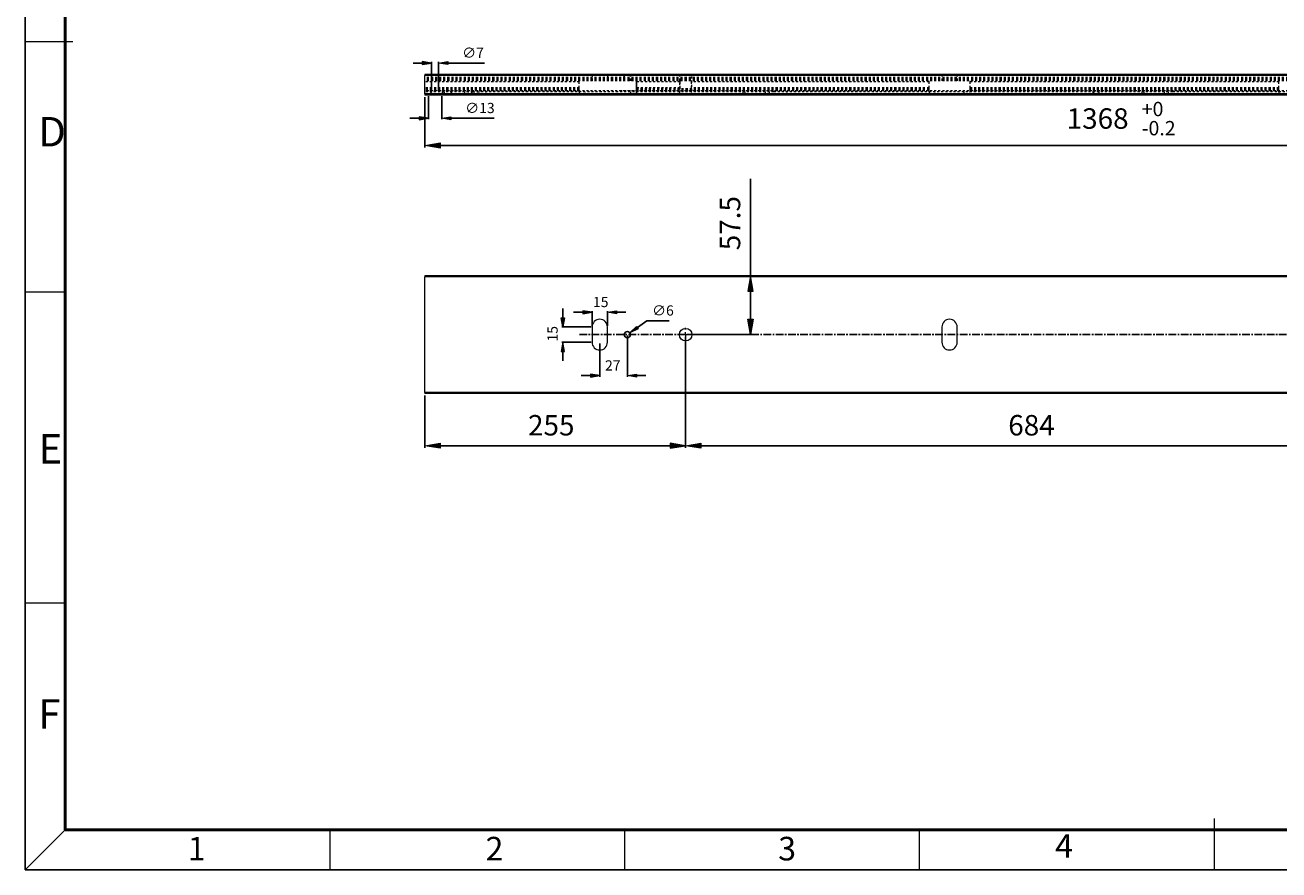
# Model space of a CAD drawing. Units: millimetres. Extents: x -1241 to 1084, y -442 to 1202.
# Drawn here: x -1241 to -15, y -442 to 384 of the extents above; entities that cross this region are included whole.
import ezdxf

# ---------------------------------------------------------------- set-up
doc = ezdxf.new("R2010")
doc.units = ezdxf.units.MM
doc.header["$MEASUREMENT"] = 0
for name, pattern in [('AI-Linetype-0', [4, 2, -2]), ('AI-Linetype-1', [4, 2, -2]), ('AI-Linetype-10', [4, 2, -2]), ('AI-Linetype-102', [4, 2, -2]), ('AI-Linetype-103', [4, 2, -2]), ('AI-Linetype-104', [4, 2, -2]), ('AI-Linetype-11', [4, 2, -2]), ('AI-Linetype-111', [4, 2, -2]), ('AI-Linetype-112', [4, 2, -2]), ('AI-Linetype-113', [4, 2, -2]), ('AI-Linetype-12', [4, 2, -2]), ('AI-Linetype-121', [4, 2, -2]), ('AI-Linetype-122', [4, 2, -2]), ('AI-Linetype-123', [4, 2, -2]), ('AI-Linetype-124', [4, 2, -2]), ('AI-Linetype-125', [4, 2, -2]), ('AI-Linetype-126', [4, 2, -2]), ('AI-Linetype-127', [4, 2, -2]), ('AI-Linetype-128', [4, 2, -2]), ('AI-Linetype-129', [4, 2, -2]), ('AI-Linetype-13', [4, 2, -2]), ('AI-Linetype-130', [4, 2, -2]), ('AI-Linetype-145', [4, 2, -2]), ('AI-Linetype-146', [4, 2, -2]), ('AI-Linetype-147', [4, 2, -2]), ('AI-Linetype-148', [4, 2, -2]), ('AI-Linetype-149', [4, 2, -2]), ('AI-Linetype-150', [4, 2, -2]), ('AI-Linetype-153', [4, 2, -2]), ('AI-Linetype-154', [4, 2, -2]), ('AI-Linetype-155', [4, 2, -2]), ('AI-Linetype-158', [4, 2, -2]), ('AI-Linetype-159', [4, 2, -2]), ('AI-Linetype-16', [4, 2, -2]), ('AI-Linetype-160', [4, 2, -2]), ('AI-Linetype-163', [4, 2, -2]), ('AI-Linetype-164', [4, 2, -2]), ('AI-Linetype-165', [4, 2, -2]), ('AI-Linetype-166', [4, 2, -2]), ('AI-Linetype-167', [4, 2, -2]), ('AI-Linetype-168', [4, 2, -2]), ('AI-Linetype-169', [4, 2, -2]), ('AI-Linetype-17', [4, 2, -2]), ('AI-Linetype-170', [4, 2, -2]), ('AI-Linetype-173', [4, 2, -2]), ('AI-Linetype-174', [4, 2, -2]), ('AI-Linetype-18', [4, 2, -2]), ('AI-Linetype-181', [4, 2, -2]), ('AI-Linetype-182', [4, 2, -2]), ('AI-Linetype-190', [12, 7.5, -1.5, 1.5, -1.5]), ('AI-Linetype-193', [4, 2, -2]), ('AI-Linetype-194', [4, 2, -2]), ('AI-Linetype-195', [4, 2, -2]), ('AI-Linetype-196', [4, 2, -2]), ('AI-Linetype-197', [4, 2, -2]), ('AI-Linetype-198', [4, 2, -2]), ('AI-Linetype-2', [4, 2, -2]), ('AI-Linetype-21', [4, 2, -2]), ('AI-Linetype-22', [4, 2, -2]), ('AI-Linetype-23', [4, 2, -2]), ('AI-Linetype-29', [4, 2, -2]), ('AI-Linetype-3', [4, 2, -2]), ('AI-Linetype-31', [4, 2, -2]), ('AI-Linetype-32', [4, 2, -2]), ('AI-Linetype-33', [4, 2, -2]), ('AI-Linetype-34', [4, 2, -2]), ('AI-Linetype-35', [4, 2, -2]), ('AI-Linetype-36', [4, 2, -2]), ('AI-Linetype-47', [4, 2, -2]), ('AI-Linetype-48', [4, 2, -2]), ('AI-Linetype-49', [4, 2, -2]), ('AI-Linetype-50', [4, 2, -2]), ('AI-Linetype-51', [4, 2, -2]), ('AI-Linetype-52', [4, 2, -2]), ('AI-Linetype-53', [4, 2, -2]), ('AI-Linetype-54', [4, 2, -2]), ('AI-Linetype-55', [4, 2, -2]), ('AI-Linetype-64', [4, 2, -2]), ('AI-Linetype-65', [4, 2, -2]), ('AI-Linetype-66', [4, 2, -2]), ('AI-Linetype-67', [4, 2, -2]), ('AI-Linetype-68', [4, 2, -2]), ('AI-Linetype-69', [4, 2, -2]), ('AI-Linetype-70', [4, 2, -2]), ('AI-Linetype-71', [4, 2, -2]), ('AI-Linetype-72', [4, 2, -2]), ('AI-Linetype-73', [4, 2, -2]), ('AI-Linetype-74', [4, 2, -2]), ('AI-Linetype-75', [4, 2, -2]), ('AI-Linetype-76', [4, 2, -2]), ('AI-Linetype-77', [4, 2, -2]), ('AI-Linetype-8', [4, 2, -2]), ('AI-Linetype-82', [4, 2, -2]), ('AI-Linetype-83', [4, 2, -2]), ('AI-Linetype-84', [4, 2, -2]), ('AI-Linetype-85', [4, 2, -2]), ('AI-Linetype-9', [4, 2, -2]), ('AI-Linetype-92', [4, 2, -2]), ('AI-Linetype-93', [4, 2, -2]), ('AI-Linetype-94', [4, 2, -2]), ('AI-Linetype-95', [4, 2, -2]), ('AI-Linetype-96', [4, 2, -2]), ('AI-Linetype-97', [4, 2, -2])]:
    doc.linetypes.add(name, pattern=pattern)
doc.layers.get('0').update_dxf_attribs({"lineweight": 0})

# ---------------------------------------------------------------- blocks, each defined once
blk = doc.blocks.new('Block_1')
at = {"true_color": 0x994c00, "transparency": 33554687}
h = blk.add_hatch(color=34, dxfattribs=at)
h.dxf.hatch_style = 2
h.paths.add_polyline_path([(-835.1, -24.3), (-835.1, -29.3), (-850.1, -26.8)])
h = blk.add_hatch(color=34, dxfattribs=at)
h.dxf.hatch_style = 2
h.paths.add_polyline_path([(-610.1, -24.3), (-610.1, -29.3), (-595.1, -26.8)])
at = {"color": 34, "lineweight": 25, "true_color": 0x994c00}
for p, q in [((-595.1, 79.8), (-595.1, -28.8)), ((-850.1, 22.3), (-850.1, -28.8)), ((-835.1, -26.8), (-610.1, -26.8))]:
    blk.add_line(p, q, dxfattribs=at)
for points in [[(-835.1, -24.3), (-835.1, -29.3), (-850.1, -26.8), (-850.1, -26.8)], [(-610.1, -24.3), (-610.1, -29.3), (-595.1, -26.8), (-595.1, -26.8)]]:
    blk.add_lwpolyline(points, close=True)
at = {"insert": (-749.2, -16.8), "char_height": 0.2, "attachment_point": 7}
blk.add_mtext('\\C6;\\c16711935;\\FMS UI Gothic|b0|i0|c128;\\H20.000000;\\W1.000000;255', dxfattribs=at)
blk = doc.blocks.new('Block_2')
at = {"true_color": 0x994c00, "transparency": 33554687}
h = blk.add_hatch(color=34, dxfattribs=at)
h.dxf.hatch_style = 2
h.paths.add_polyline_path([(-580.1, -24.3), (-580.1, -29.3), (-595.1, -26.8)])
h = blk.add_hatch(color=34, dxfattribs=at)
h.dxf.hatch_style = 2
h.paths.add_polyline_path([(73.9, -24.3), (73.9, -29.3), (88.9, -26.8)])
at = {"color": 34, "lineweight": 25, "true_color": 0x994c00}
for p, q in [((-595.1, 79.8), (-595.1, -28.8)), ((88.9, 79.8), (88.9, -28.8)), ((73.9, -26.8), (-580.1, -26.8))]:
    blk.add_line(p, q, dxfattribs=at)
for points in [[(-580.1, -24.3), (-580.1, -29.3), (-595.1, -26.8), (-595.1, -26.8)], [(73.9, -24.3), (73.9, -29.3), (88.9, -26.8), (88.9, -26.8)]]:
    blk.add_lwpolyline(points, close=True)
at = {"insert": (-279.7, -16.8), "char_height": 0.2, "attachment_point": 7}
blk.add_mtext('\\C6;\\c16711935;\\FMS UI Gothic|b0|i0|c128;\\H20.000000;\\W1.000000;684', dxfattribs=at)
blk = doc.blocks.new('Block_4')
at = {"char_height": 0.2, "attachment_point": 7}
for s, insert in [('\\C6;\\c16711935;\\FMS UI Gothic|b0|i0|c128;\\H13.999999;\\W1.000000;+0', (-149.2, 295.4)), ('\\C6;\\c16711935;\\FMS UI Gothic|b0|i0|c128;\\H20.000000;\\W1.000000;1368', (-222.6, 283.1)), ('\\C6;\\c16711935;\\FMS UI Gothic|b0|i0|c128;\\H13.999999;\\W1.000000;-0.2', (-149.2, 276.7))]:
    blk.add_mtext(s, dxfattribs=dict(at, insert=insert))
blk = doc.blocks.new('Block_3')
at = {"true_color": 0x994c00, "transparency": 33554687}
h = blk.add_hatch(color=34, dxfattribs=at)
h.dxf.hatch_style = 2
h.paths.add_polyline_path([(-835.1, 269.2), (-835.1, 264.2), (-850.1, 266.7)])
at = {"color": 34, "lineweight": 25, "true_color": 0x994c00}
for p, q in [((-850.1, 314.1), (-850.1, 264.7)), ((502.9, 266.7), (-835.1, 266.7))]:
    blk.add_line(p, q, dxfattribs=at)
blk.add_lwpolyline([(-835.1, 269.2), (-835.1, 264.2), (-850.1, 266.7), (-850.1, 266.7)], close=True)
blk.add_blockref('Block_4', (0, 0))
blk = doc.blocks.new('Block_9')
at = {"true_color": 0x994c00, "transparency": 33554687}
h = blk.add_hatch(color=34, dxfattribs=at)
h.dxf.hatch_style = 2
h.paths.add_polyline_path([(-855.6, 294.9), (-855.6, 291.9), (-846.6, 293.4)])
h = blk.add_hatch(color=34, dxfattribs=at)
h.dxf.hatch_style = 2
h.paths.add_polyline_path([(-824.6, 294.9), (-824.6, 291.9), (-833.6, 293.4)])
at = {"color": 34, "lineweight": 25, "true_color": 0x994c00}
for p, q in [((-846.6, 315.1), (-846.6, 292.4)), ((-833.6, 315.1), (-833.6, 292.4)), ((-855.6, 293.4), (-864.6, 293.4)), ((-824.6, 293.4), (-782.2, 293.4))]:
    blk.add_line(p, q, dxfattribs=at)
for points in [[(-855.6, 294.9), (-855.6, 291.9), (-846.6, 293.4), (-846.6, 293.4)], [(-824.6, 294.9), (-824.6, 291.9), (-833.6, 293.4), (-833.6, 293.4)]]:
    blk.add_lwpolyline(points, close=True)
at = {"insert": (-810.6, 298.4), "char_height": 0.2, "attachment_point": 7}
blk.add_mtext('\\C6;\\c16711935;\\FMS UI Gothic|b0|i0|c128;\\H10.000000;\\W1.000000;∅13', dxfattribs=at)
blk = doc.blocks.new('Block_10')
at = {"true_color": 0x994c00, "transparency": 33554687}
h = blk.add_hatch(color=34, dxfattribs=at)
h.dxf.hatch_style = 2
h.paths.add_polyline_path([(-852.6, 348.9), (-852.6, 345.9), (-843.6, 347.4)])
h = blk.add_hatch(color=34, dxfattribs=at)
h.dxf.hatch_style = 2
h.paths.add_polyline_path([(-827.6, 348.9), (-827.6, 345.9), (-836.6, 347.4)])
at = {"color": 34, "lineweight": 25, "true_color": 0x994c00}
for p, q in [((-852.6, 347.4), (-861.6, 347.4)), ((-843.6, 320.1), (-843.6, 348.4)), ((-836.6, 320.1), (-836.6, 348.4)), ((-827.6, 347.4), (-791.9, 347.4))]:
    blk.add_line(p, q, dxfattribs=at)
for points in [[(-852.6, 348.9), (-852.6, 345.9), (-843.6, 347.4), (-843.6, 347.4)], [(-827.6, 348.9), (-827.6, 345.9), (-836.6, 347.4), (-836.6, 347.4)]]:
    blk.add_lwpolyline(points, close=True)
at = {"insert": (-813.6, 352.4), "char_height": 0.2, "attachment_point": 7}
blk.add_mtext('\\C6;\\c16711935;\\FMS UI Gothic|b0|i0|c128;\\H10.000000;\\W1.000000;∅7', dxfattribs=at)
blk = doc.blocks.new('Block_48')
at = {"true_color": 0x994c00, "transparency": 33554687}
h = blk.add_hatch(color=34, dxfattribs=at)
h.dxf.hatch_style = 2
h.paths.add_polyline_path([(-534.2, 124.3), (-529.2, 124.3), (-531.7, 139.3)])
h = blk.add_hatch(color=34, dxfattribs=at)
h.dxf.hatch_style = 2
h.paths.add_polyline_path([(-534.2, 96.8), (-529.2, 96.8), (-531.7, 81.8)])
at = {"color": 34, "lineweight": 25, "true_color": 0x994c00}
for p, q in [((-531.7, 139.3), (-531.7, 234.3)), ((-590.1, 139.3), (-529.7, 139.3)), ((-531.7, 96.8), (-531.7, 124.3)), ((-593.1, 81.8), (-529.7, 81.8))]:
    blk.add_line(p, q, dxfattribs=at)
for points in [[(-534.2, 124.3), (-529.2, 124.3), (-531.7, 139.3), (-531.7, 139.3)], [(-534.2, 96.8), (-529.2, 96.8), (-531.7, 81.8), (-531.7, 81.8)]]:
    blk.add_lwpolyline(points, close=True)
at = {"insert": (-541.7, 164.3), "char_height": 0.2, "attachment_point": 7, "rotation": 90}
blk.add_mtext('\\C6;\\c16711935;\\FMS UI Gothic|b0|i0|c128;\\H20.000000;\\W1.000000;57.5', dxfattribs=at)
blk = doc.blocks.new('Block_59')
at = {"true_color": 0x994c00, "transparency": 33554687}
h = blk.add_hatch(color=34, dxfattribs=at)
h.dxf.hatch_style = 2
h.paths.add_polyline_path([(-716.7, 98.3), (-713.7, 98.3), (-715.2, 89.3)])
h = blk.add_hatch(color=34, dxfattribs=at)
h.dxf.hatch_style = 2
h.paths.add_polyline_path([(-716.7, 65.3), (-713.7, 65.3), (-715.2, 74.3)])
at = {"color": 34, "lineweight": 25, "true_color": 0x994c00}
for p, q in [((-715.2, 98.3), (-715.2, 107.3)), ((-687.6, 89.3), (-716.2, 89.3)), ((-687.6, 74.3), (-716.2, 74.3)), ((-715.2, 65.3), (-715.2, 56.3))]:
    blk.add_line(p, q, dxfattribs=at)
for points in [[(-716.7, 98.3), (-713.7, 98.3), (-715.2, 89.3), (-715.2, 89.3)], [(-716.7, 65.3), (-713.7, 65.3), (-715.2, 74.3), (-715.2, 74.3)]]:
    blk.add_lwpolyline(points, close=True)
at = {"insert": (-720.2, 75.1), "char_height": 0.2, "attachment_point": 7, "rotation": 90}
blk.add_mtext('\\C6;\\c16711935;\\FMS UI Gothic|b0|i0|c128;\\H10.000000;\\W1.000000;15', dxfattribs=at)
blk = doc.blocks.new('Block_60')
at = {"true_color": 0x994c00, "transparency": 33554687}
h = blk.add_hatch(color=34, dxfattribs=at)
h.dxf.hatch_style = 2
h.paths.add_polyline_path([(-695.6, 105.2), (-695.6, 102.2), (-686.6, 103.7)])
h = blk.add_hatch(color=34, dxfattribs=at)
h.dxf.hatch_style = 2
h.paths.add_polyline_path([(-662.6, 105.2), (-662.6, 102.2), (-671.6, 103.7)])
at = {"color": 34, "lineweight": 25, "true_color": 0x994c00}
for p, q in [((-695.6, 103.7), (-704.6, 103.7)), ((-686.6, 90.3), (-686.6, 104.7)), ((-671.6, 90.3), (-671.6, 104.7)), ((-662.6, 103.7), (-653.6, 103.7))]:
    blk.add_line(p, q, dxfattribs=at)
for points in [[(-695.6, 105.2), (-695.6, 102.2), (-686.6, 103.7), (-686.6, 103.7)], [(-662.6, 105.2), (-662.6, 102.2), (-671.6, 103.7), (-671.6, 103.7)]]:
    blk.add_lwpolyline(points, close=True)
at = {"insert": (-685.7, 108.7), "char_height": 0.2, "attachment_point": 7}
blk.add_mtext('\\C6;\\c16711935;\\FMS UI Gothic|b0|i0|c128;\\H10.000000;\\W1.000000;15', dxfattribs=at)
blk = doc.blocks.new('Block_61')
at = {"true_color": 0x994c00, "transparency": 33554687}
h = blk.add_hatch(color=34, dxfattribs=at)
h.dxf.hatch_style = 2
h.paths.add_polyline_path([(-688.1, 43.2), (-688.1, 40.2), (-679.1, 41.7)])
h = blk.add_hatch(color=34, dxfattribs=at)
h.dxf.hatch_style = 2
h.paths.add_polyline_path([(-643.1, 43.2), (-643.1, 40.2), (-652.1, 41.7)])
at = {"color": 34, "lineweight": 25, "true_color": 0x994c00}
for p, q in [((-652.1, 80.8), (-652.1, 40.7)), ((-679.1, 73.3), (-679.1, 40.7)), ((-688.1, 41.7), (-697.1, 41.7)), ((-643.1, 41.7), (-634.1, 41.7))]:
    blk.add_line(p, q, dxfattribs=at)
for points in [[(-688.1, 43.2), (-688.1, 40.2), (-679.1, 41.7), (-679.1, 41.7)], [(-643.1, 43.2), (-643.1, 40.2), (-652.1, 41.7), (-652.1, 41.7)]]:
    blk.add_lwpolyline(points, close=True)
at = {"insert": (-673.9, 46.7), "char_height": 0.2, "attachment_point": 7}
blk.add_mtext('\\C6;\\c16711935;\\FMS UI Gothic|b0|i0|c128;\\H10.000000;\\W1.000000;27', dxfattribs=at)
blk = doc.blocks.new('Block_62')
at = {"true_color": 0x994c00, "transparency": 33554687}
h = blk.add_hatch(color=34, dxfattribs=at)
h.dxf.hatch_style = 2
h.paths.add_polyline_path([(-643.2, 89.9), (-641.4, 87.5), (-649.6, 83.5)])
at = {"color": 34, "lineweight": 25, "true_color": 0x994c00}
for p, q in [((-632.9, 95.4), (-642.3, 88.7)), ((-611.2, 95.4), (-632.9, 95.4))]:
    blk.add_line(p, q, dxfattribs=at)
blk.add_lwpolyline([(-643.2, 89.9), (-641.4, 87.5), (-649.6, 83.5), (-649.6, 83.5)], close=True)
at = {"insert": (-627.9, 100.4), "char_height": 0.2, "attachment_point": 7}
blk.add_mtext('\\C6;\\c16711935;\\FMS UI Gothic|b0|i0|c128;\\H10.000000;\\W1.000000;∅6', dxfattribs=at)

msp = doc.modelspace()

# ---------------------------------------------------------------- linework, layer by layer
at = {"color": 18, "lineweight": 25, "true_color": 0x000000}
for p, q in [((-1240.9, -441.6), (-1240.9, 1202.3)), ((-643.1, 330.1), (-643.1, 316.1)), ((-1201.8, -402.4), (-1240.9, -441.6)), ((1084, -441.6), (-1240.9, -441.6))]:
    msp.add_line(p, q, dxfattribs=at)
at = {"color": 18, "lineweight": 50, "true_color": 0x000000}
for q in [(-1201.8, 1163.2), (1044.9, -402.4)]:
    msp.add_line((-1201.8, -402.4), q, dxfattribs=at)
at = {"color": 18, "lineweight": 9, "true_color": 0x000000}
for p, q in [((-1194.4, 368), (-1240.9, 368)), ((-1201.8, 123.2), (-1240.9, 123.2)), ((-1201.8, -180.7), (-1240.9, -180.7)), ((-78.5, -391.2), (-78.5, -441.6)), ((-942.6, -441.6), (-942.6, -402.4)), ((-654.5, -441.6), (-654.5, -402.4)), ((-366.5, -441.6), (-366.5, -402.4))]:
    msp.add_line(p, q, dxfattribs=at)
at = {"color": 18, "lineweight": 15, "true_color": 0x000000}
for p, q in [((-850.1, 336.1), (-850.1, 335.1)), ((517.9, 336.1), (-850.1, 336.1)), ((517.9, 335.1), (-850.1, 335.1)), ((-850.1, 317.1), (-850.1, 335.1)), ((517.9, 317.1), (-850.1, 317.1)), ((-850.1, 317.1), (-850.1, 316.1)), ((517.9, 316.1), (-850.1, 316.1)), ((517.9, 139.3), (-850.1, 139.3)), ((-850.1, 139.3), (-850.1, 138.3)), ((517.9, 138.3), (-850.1, 138.3)), ((-850.1, 25.3), (-850.1, 138.3)), ((-686.6, 89.3), (-686.6, 74.3)), ((-671.6, 74.3), (-671.6, 89.3)), ((-344.6, 89.3), (-344.6, 74.3)), ((-329.6, 74.3), (-329.6, 89.3)), ((517.9, 25.3), (-850.1, 25.3)), ((-850.1, 25.3), (-850.1, 24.3)), ((517.9, 24.3), (-850.1, 24.3))]:
    msp.add_line(p, q, dxfattribs=at)
at = {"color": 18, "linetype": 'AI-Linetype-149', "lineweight": 0, "true_color": 0x000000}
msp.add_line((517.9, 335.1), (-850.1, 335.1), dxfattribs=at)
at = {"color": 18, "linetype": 'AI-Linetype-1', "lineweight": 0, "true_color": 0x000000}
msp.add_line((517.9, 333.1), (-850.1, 333.1), dxfattribs=at)
at = {"color": 18, "linetype": 'AI-Linetype-0', "lineweight": 0, "true_color": 0x000000}
msp.add_line((517.9, 332.1), (-850.1, 332.1), dxfattribs=at)
at = {"color": 18, "linetype": 'AI-Linetype-54', "lineweight": 0, "true_color": 0x000000}
msp.add_line((517.9, 331.1), (-850.1, 331.1), dxfattribs=at)
at = {"color": 18, "linetype": 'AI-Linetype-84', "lineweight": 0, "true_color": 0x000000}
msp.add_line((-686.6, 336.1), (-686.6, 330.1), dxfattribs=at)
at = {"color": 18, "linetype": 'AI-Linetype-85', "lineweight": 0, "true_color": 0x000000}
msp.add_line((-671.6, 336.1), (-671.6, 330.1), dxfattribs=at)
at = {"color": 18, "linetype": 'AI-Linetype-194', "lineweight": 25, "true_color": 0x000000}
msp.add_line((-655.1, 336.1), (-655.1, 330.1), dxfattribs=at)
at = {"color": 18, "linetype": 'AI-Linetype-195', "lineweight": 25, "true_color": 0x000000}
msp.add_line((-649.1, 336.1), (-649.1, 330.1), dxfattribs=at)
at = {"color": 18, "linetype": 'AI-Linetype-174', "lineweight": 0, "true_color": 0x000000}
msp.add_line((-601.2, 336.1), (-601.2, 316.1), dxfattribs=at)
at = {"color": 18, "linetype": 'AI-Linetype-173', "lineweight": 0, "true_color": 0x000000}
msp.add_line((-589, 316.1), (-589, 336.1), dxfattribs=at)
at = {"color": 18, "linetype": 'AI-Linetype-82', "lineweight": 0, "true_color": 0x000000}
msp.add_line((-344.6, 336.1), (-344.6, 330.1), dxfattribs=at)
at = {"color": 18, "linetype": 'AI-Linetype-83', "lineweight": 0, "true_color": 0x000000}
msp.add_line((-329.6, 336.1), (-329.6, 330.1), dxfattribs=at)
at = {"color": 18, "linetype": 'AI-Linetype-55', "lineweight": 0, "true_color": 0x000000}
msp.add_line((517.9, 330.1), (-850.1, 330.1), dxfattribs=at)
at = {"color": 18, "linetype": 'AI-Linetype-127', "lineweight": 0, "true_color": 0x000000}
msp.add_line((-699.1, 329.1), (-850.1, 329.1), dxfattribs=at)
at = {"color": 18, "linetype": 'AI-Linetype-129', "lineweight": 0, "true_color": 0x000000}
msp.add_line((-699.1, 323.1), (-850.1, 323.1), dxfattribs=at)
at = {"color": 18, "linetype": 'AI-Linetype-76', "lineweight": 0, "true_color": 0x000000}
msp.add_line((-699.1, 322.1), (-850.1, 322.1), dxfattribs=at)
at = {"color": 18, "linetype": 'AI-Linetype-74', "lineweight": 0, "true_color": 0x000000}
msp.add_line((-699.1, 321.1), (-850.1, 321.1), dxfattribs=at)
at = {"color": 18, "linetype": 'AI-Linetype-13', "lineweight": 0, "true_color": 0x000000}
msp.add_line((517.9, 320.1), (-850.1, 320.1), dxfattribs=at)
at = {"color": 18, "linetype": 'AI-Linetype-52', "lineweight": 0, "true_color": 0x000000}
msp.add_line((-699.1, 320.1), (-850.1, 320.1), dxfattribs=at)
at = {"color": 18, "linetype": 'AI-Linetype-8', "lineweight": 0, "true_color": 0x000000}
msp.add_line((-803.2, 319.1), (-850.1, 319.1), dxfattribs=at)
at = {"color": 18, "linetype": 'AI-Linetype-170', "lineweight": 0, "true_color": 0x000000}
msp.add_line((-843.6, 319.1), (-846.6, 316.1), dxfattribs=at)
at = {"color": 18, "linetype": 'AI-Linetype-169', "lineweight": 0, "true_color": 0x000000}
msp.add_line((-833.6, 316.1), (-836.6, 319.1), dxfattribs=at)
at = {"color": 18, "linetype": 'AI-Linetype-160', "lineweight": 0, "true_color": 0x000000}
msp.add_line((-833.1, 319.1), (-833.1, 316.1), dxfattribs=at)
at = {"color": 18, "linetype": 'AI-Linetype-196', "lineweight": 25, "true_color": 0x000000}
msp.add_line((-831.1, 319.1), (-831.1, 316.1), dxfattribs=at)
at = {"color": 18, "linetype": 'AI-Linetype-168', "lineweight": 0, "true_color": 0x000000}
msp.add_line((-823.6, 319.1), (-826.6, 316.1), dxfattribs=at)
at = {"color": 18, "linetype": 'AI-Linetype-167', "lineweight": 0, "true_color": 0x000000}
msp.add_line((-813.6, 316.1), (-816.6, 319.1), dxfattribs=at)
at = {"color": 18, "linetype": 'AI-Linetype-23', "lineweight": 0, "true_color": 0x000000}
msp.add_line((-811.2, 319.1), (-811.2, 316.1), dxfattribs=at)
at = {"color": 18, "linetype": 'AI-Linetype-18', "lineweight": 0, "true_color": 0x000000}
msp.add_line((-807.5, 316.1), (-807.5, 319.1), dxfattribs=at)
at = {"color": 18, "linetype": 'AI-Linetype-166', "lineweight": 0, "true_color": 0x000000}
msp.add_line((-803.6, 319.1), (-806.6, 316.1), dxfattribs=at)
at = {"color": 18, "linetype": 'AI-Linetype-10', "lineweight": 0, "true_color": 0x000000}
msp.add_line((-509.2, 319.1), (-796.9, 319.1), dxfattribs=at)
at = {"color": 18, "linetype": 'AI-Linetype-165', "lineweight": 0, "true_color": 0x000000}
msp.add_line((-793.6, 316.1), (-796.6, 319.1), dxfattribs=at)
at = {"color": 18, "linetype": 'AI-Linetype-155', "lineweight": 0, "true_color": 0x000000}
msp.add_line((-790.1, 316.1), (-790.1, 319.1), dxfattribs=at)
at = {"color": 18, "linetype": 'AI-Linetype-128', "lineweight": 0, "true_color": 0x000000}
msp.add_line((-699.1, 329.1), (-699.1, 330.1), dxfattribs=at)
at = {"color": 18, "linetype": 'AI-Linetype-148', "lineweight": 0, "true_color": 0x000000}
msp.add_line((-699.1, 323.1), (-699.1, 329.1), dxfattribs=at)
at = {"color": 18, "linetype": 'AI-Linetype-130', "lineweight": 0, "true_color": 0x000000}
msp.add_line((-699.1, 322.1), (-699.1, 323.1), dxfattribs=at)
at = {"color": 18, "linetype": 'AI-Linetype-77', "lineweight": 0, "true_color": 0x000000}
msp.add_line((-699.1, 321.1), (-699.1, 322.1), dxfattribs=at)
at = {"color": 18, "linetype": 'AI-Linetype-75', "lineweight": 0, "true_color": 0x000000}
msp.add_line((-699.1, 320.1), (-699.1, 321.1), dxfattribs=at)
at = {"color": 18, "linetype": 'AI-Linetype-53', "lineweight": 0, "true_color": 0x000000}
msp.add_line((-699.1, 319.1), (-699.1, 320.1), dxfattribs=at)
at = {"color": 18, "linetype": 'AI-Linetype-35', "lineweight": 0, "true_color": 0x000000}
msp.add_line((-699.1, 319.1), (-699.1, 316.1), dxfattribs=at)
at = {"color": 18, "linetype": 'AI-Linetype-36', "lineweight": 0, "true_color": 0x000000}
msp.add_line((-693.1, 316.1), (-693.1, 319.1), dxfattribs=at)
at = {"color": 18, "linetype": 'AI-Linetype-50', "lineweight": 0, "true_color": 0x000000}
msp.add_line((-357.1, 320.1), (-659.1, 320.1), dxfattribs=at)
at = {"color": 18, "linetype": 'AI-Linetype-193', "lineweight": 0, "true_color": 0x000000}
msp.add_line((-649.1, 319.1), (-649.1, 316.1), dxfattribs=at)
at = {"color": 18, "linetype": 'AI-Linetype-104', "lineweight": 0, "true_color": 0x000000}
msp.add_line((-600.8, 329.1), (-643.1, 329.1), dxfattribs=at)
at = {"color": 18, "linetype": 'AI-Linetype-113', "lineweight": 0, "true_color": 0x000000}
msp.add_line((-600.8, 323.1), (-643.1, 323.1), dxfattribs=at)
at = {"color": 18, "linetype": 'AI-Linetype-70', "lineweight": 0, "true_color": 0x000000}
msp.add_line((-357.1, 322.1), (-643.1, 322.1), dxfattribs=at)
at = {"color": 18, "linetype": 'AI-Linetype-71', "lineweight": 0, "true_color": 0x000000}
msp.add_line((-357.1, 321.1), (-643.1, 321.1), dxfattribs=at)
at = {"color": 18, "linetype": 'AI-Linetype-93', "lineweight": 0, "true_color": 0x000000}
msp.add_line((-600.8, 329.1), (-600.8, 323.1), dxfattribs=at)
at = {"color": 18, "linetype": 'AI-Linetype-96', "lineweight": 0, "true_color": 0x000000}
msp.add_line((-589.3, 323.1), (-589.3, 329.1), dxfattribs=at)
at = {"color": 18, "linetype": 'AI-Linetype-111', "lineweight": 0, "true_color": 0x000000}
msp.add_line((-357.1, 329.1), (-589.3, 329.1), dxfattribs=at)
at = {"color": 18, "linetype": 'AI-Linetype-102', "lineweight": 0, "true_color": 0x000000}
msp.add_line((-357.1, 323.1), (-589.3, 323.1), dxfattribs=at)
at = {"color": 18, "linetype": 'AI-Linetype-159', "lineweight": 0, "true_color": 0x000000}
msp.add_line((-539.1, 319.1), (-539.1, 316.1), dxfattribs=at)
at = {"color": 18, "linetype": 'AI-Linetype-197', "lineweight": 0, "true_color": 0x000000}
msp.add_line((-537.1, 319.1), (-537.1, 316.1), dxfattribs=at)
at = {"color": 18, "linetype": 'AI-Linetype-22', "lineweight": 0, "true_color": 0x000000}
msp.add_line((-517.2, 319.1), (-517.2, 316.1), dxfattribs=at)
at = {"color": 18, "linetype": 'AI-Linetype-17', "lineweight": 0, "true_color": 0x000000}
msp.add_line((-513.5, 319.1), (-513.5, 316.1), dxfattribs=at)
at = {"color": 18, "linetype": 'AI-Linetype-12', "lineweight": 0, "true_color": 0x000000}
msp.add_line((-119.2, 319.1), (-502.9, 319.1), dxfattribs=at)
at = {"color": 18, "linetype": 'AI-Linetype-154', "lineweight": 0, "true_color": 0x000000}
msp.add_line((-496.1, 316.1), (-496.1, 319.1), dxfattribs=at)
at = {"color": 18, "linetype": 'AI-Linetype-112', "lineweight": 0, "true_color": 0x000000}
msp.add_line((-357.1, 329.1), (-357.1, 330.1), dxfattribs=at)
at = {"color": 18, "linetype": 'AI-Linetype-147', "lineweight": 0, "true_color": 0x000000}
msp.add_line((-357.1, 323.1), (-357.1, 329.1), dxfattribs=at)
at = {"color": 18, "linetype": 'AI-Linetype-103', "lineweight": 0, "true_color": 0x000000}
msp.add_line((-357.1, 322.1), (-357.1, 323.1), dxfattribs=at)
at = {"color": 18, "linetype": 'AI-Linetype-72', "lineweight": 0, "true_color": 0x000000}
msp.add_line((-357.1, 321.1), (-357.1, 322.1), dxfattribs=at)
at = {"color": 18, "linetype": 'AI-Linetype-73', "lineweight": 0, "true_color": 0x000000}
msp.add_line((-357.1, 320.1), (-357.1, 321.1), dxfattribs=at)
at = {"color": 18, "linetype": 'AI-Linetype-51', "lineweight": 0, "true_color": 0x000000}
msp.add_line((-357.1, 319.1), (-357.1, 320.1), dxfattribs=at)
at = {"color": 18, "linetype": 'AI-Linetype-33', "lineweight": 0, "true_color": 0x000000}
msp.add_line((-357.1, 319.1), (-357.1, 316.1), dxfattribs=at)
at = {"color": 18, "linetype": 'AI-Linetype-34', "lineweight": 0, "true_color": 0x000000}
msp.add_line((-351.1, 316.1), (-351.1, 319.1), dxfattribs=at)
at = {"color": 18, "linetype": 'AI-Linetype-31', "lineweight": 0, "true_color": 0x000000}
msp.add_line((-323.1, 319.1), (-323.1, 316.1), dxfattribs=at)
at = {"color": 18, "linetype": 'AI-Linetype-122', "lineweight": 0, "true_color": 0x000000}
msp.add_line((-317.1, 330.1), (-317.1, 329.1), dxfattribs=at)
at = {"color": 18, "linetype": 'AI-Linetype-121', "lineweight": 0, "true_color": 0x000000}
msp.add_line((-15.1, 329.1), (-317.1, 329.1), dxfattribs=at)
at = {"color": 18, "linetype": 'AI-Linetype-145', "lineweight": 0, "true_color": 0x000000}
msp.add_line((-317.1, 329.1), (-317.1, 323.1), dxfattribs=at)
at = {"color": 18, "linetype": 'AI-Linetype-124', "lineweight": 0, "true_color": 0x000000}
msp.add_line((-15.1, 323.1), (-317.1, 323.1), dxfattribs=at)
at = {"color": 18, "linetype": 'AI-Linetype-125', "lineweight": 0, "true_color": 0x000000}
msp.add_line((-317.1, 323.1), (-317.1, 322.1), dxfattribs=at)
at = {"color": 18, "linetype": 'AI-Linetype-64', "lineweight": 0, "true_color": 0x000000}
msp.add_line((-15.1, 322.1), (-317.1, 322.1), dxfattribs=at)
at = {"color": 18, "linetype": 'AI-Linetype-66', "lineweight": 0, "true_color": 0x000000}
msp.add_line((-317.1, 322.1), (-317.1, 321.1), dxfattribs=at)
at = {"color": 18, "linetype": 'AI-Linetype-65', "lineweight": 0, "true_color": 0x000000}
msp.add_line((-15.1, 321.1), (-317.1, 321.1), dxfattribs=at)
at = {"color": 18, "linetype": 'AI-Linetype-68', "lineweight": 0, "true_color": 0x000000}
msp.add_line((-317.1, 321.1), (-317.1, 320.1), dxfattribs=at)
at = {"color": 18, "linetype": 'AI-Linetype-47', "lineweight": 0, "true_color": 0x000000}
msp.add_line((-15.1, 320.1), (-317.1, 320.1), dxfattribs=at)
at = {"color": 18, "linetype": 'AI-Linetype-48', "lineweight": 0, "true_color": 0x000000}
msp.add_line((-317.1, 320.1), (-317.1, 319.1), dxfattribs=at)
at = {"color": 18, "linetype": 'AI-Linetype-32', "lineweight": 0, "true_color": 0x000000}
msp.add_line((-317.1, 316.1), (-317.1, 319.1), dxfattribs=at)
at = {"color": 18, "lineweight": 0, "true_color": 0x000000}
for p, q in [((-196.8, 316.1), (-196.8, 319.1)), ((-196.8, 316.1), (-196.8, 319.1)), ((-190.8, 316.1), (-190.8, 319.1)), ((-190.8, 316.1), (-190.8, 319.1))]:
    msp.add_line(p, q, dxfattribs=at)
at = {"color": 18, "linetype": 'AI-Linetype-181', "lineweight": 0, "true_color": 0x000000}
msp.add_line((-190.8, 319.1), (-196.8, 319.1), dxfattribs=at)
at = {"color": 18, "linetype": 'AI-Linetype-182', "lineweight": 0, "true_color": 0x000000}
msp.add_line((-190.8, 319.1), (-196.8, 319.1), dxfattribs=at)
at = {"color": 18, "linetype": 'AI-Linetype-164', "lineweight": 0, "true_color": 0x000000}
msp.add_line((-196.3, 319.1), (-196.3, 316.1), dxfattribs=at)
at = {"color": 18, "linetype": 'AI-Linetype-163', "lineweight": 0, "true_color": 0x000000}
msp.add_line((-191.3, 316.1), (-191.3, 319.1), dxfattribs=at)
at = {"color": 18, "linetype": 'AI-Linetype-158', "lineweight": 0, "true_color": 0x000000}
msp.add_line((-149.1, 319.1), (-149.1, 316.1), dxfattribs=at)
at = {"color": 18, "linetype": 'AI-Linetype-198', "lineweight": 0, "true_color": 0x000000}
msp.add_line((-147.1, 319.1), (-147.1, 316.1), dxfattribs=at)
at = {"color": 18, "linetype": 'AI-Linetype-21', "lineweight": 0, "true_color": 0x000000}
msp.add_line((-127.2, 319.1), (-127.2, 316.1), dxfattribs=at)
at = {"color": 18, "linetype": 'AI-Linetype-16', "lineweight": 0, "true_color": 0x000000}
msp.add_line((-123.5, 319.1), (-123.5, 316.1), dxfattribs=at)
at = {"color": 18, "linetype": 'AI-Linetype-3', "lineweight": 0, "true_color": 0x000000}
msp.add_line((174.8, 319.1), (-112.9, 319.1), dxfattribs=at)
at = {"color": 18, "linetype": 'AI-Linetype-153', "lineweight": 0, "true_color": 0x000000}
msp.add_line((-106.1, 316.1), (-106.1, 319.1), dxfattribs=at)
at = {"color": 18, "linetype": 'AI-Linetype-123', "lineweight": 0, "true_color": 0x000000}
msp.add_line((-15.1, 329.1), (-15.1, 330.1), dxfattribs=at)
at = {"color": 18, "linetype": 'AI-Linetype-146', "lineweight": 0, "true_color": 0x000000}
msp.add_line((-15.1, 323.1), (-15.1, 329.1), dxfattribs=at)
at = {"color": 18, "linetype": 'AI-Linetype-126', "lineweight": 0, "true_color": 0x000000}
msp.add_line((-15.1, 322.1), (-15.1, 323.1), dxfattribs=at)
at = {"color": 18, "linetype": 'AI-Linetype-67', "lineweight": 0, "true_color": 0x000000}
msp.add_line((-15.1, 321.1), (-15.1, 322.1), dxfattribs=at)
at = {"color": 18, "linetype": 'AI-Linetype-69', "lineweight": 0, "true_color": 0x000000}
msp.add_line((-15.1, 320.1), (-15.1, 321.1), dxfattribs=at)
at = {"color": 18, "linetype": 'AI-Linetype-49', "lineweight": 0, "true_color": 0x000000}
msp.add_line((-15.1, 319.1), (-15.1, 320.1), dxfattribs=at)
at = {"color": 18, "linetype": 'AI-Linetype-29', "lineweight": 0, "true_color": 0x000000}
msp.add_line((-15.1, 319.1), (-15.1, 316.1), dxfattribs=at)
at = {"color": 18, "linetype": 'AI-Linetype-150', "lineweight": 0, "true_color": 0x000000}
msp.add_line((517.9, 317.1), (-850.1, 317.1), dxfattribs=at)
at = {"color": 1, "lineweight": 0, "true_color": 0xff0000}
for p, q in [((-595.1, 86.8), (-595.1, 88.3)), ((-600.1, 81.8), (-601.6, 81.8)), ((-595.1, 81.8), (-597.6, 81.8)), ((-595.1, 81.8), (-595.1, 84.3)), ((-595.1, 81.8), (-592.6, 81.8)), ((-595.1, 81.8), (-595.1, 79.3)), ((-595.1, 76.8), (-595.1, 75.3)), ((-590.1, 81.8), (-588.6, 81.8))]:
    msp.add_line(p, q, dxfattribs=at)
at = {"color": 1, "linetype": 'AI-Linetype-190', "lineweight": 25, "true_color": 0xff0000}
msp.add_line((-699, 81.8), (514.5, 81.8), dxfattribs=at)
at = {"color": 18, "lineweight": 15, "true_color": 0x000000}
msp.add_circle((-595.1, 81.8), 6.1, dxfattribs=at)
at = {"color": 18, "lineweight": 25, "true_color": 0x000000}
msp.add_circle((-652.1, 81.8), 3, dxfattribs=at)
at = {"color": 18, "linetype": 'AI-Linetype-9', "lineweight": 0, "true_color": 0x000000}
msp.add_open_spline([(-803.2, 319.1), (-802.7, 319.1), (-802.2, 319.2), (-801.6, 319.2), (-801.4, 319.2), (-801.1, 319.2), (-800.8, 319.2), (-800.6, 319.2), (-800.3, 319.2), (-800.1, 319.2), (-799.5, 319.2), (-799, 319.2), (-798.5, 319.2), (-798, 319.2), (-797.4, 319.1), (-796.9, 319.1)], degree=3, knots=[0, 0, 0, 0, 1, 1, 1, 2, 2, 2, 3, 3, 3, 4, 4, 4, 5, 5, 5, 5], dxfattribs=at)
at = {"color": 18, "linetype": 'AI-Linetype-94', "lineweight": 0, "true_color": 0x000000}
msp.add_open_spline([(-600.4, 330.1), (-600.4, 330.1), (-600.5, 330.1), (-600.6, 330), (-600.6, 330), (-600.7, 329.9), (-600.7, 329.8), (-600.7, 329.8), (-600.8, 329.6), (-600.8, 329.5), (-600.8, 329.4), (-600.8, 329.3), (-600.8, 329.1)], degree=3, knots=[0, 0, 0, 0, 1, 1, 1, 2, 2, 2, 3, 3, 3, 4, 4, 4, 4], dxfattribs=at)
at = {"color": 18, "linetype": 'AI-Linetype-92', "lineweight": 0, "true_color": 0x000000}
msp.add_open_spline([(-600.8, 323.1), (-600.8, 323), (-600.8, 322.8), (-600.8, 322.7), (-600.8, 322.6), (-600.7, 322.5), (-600.7, 322.4), (-600.7, 322.3), (-600.6, 322.2), (-600.6, 322.2), (-600.5, 322.1), (-600.4, 322.1), (-600.4, 322.1)], degree=3, knots=[0, 0, 0, 0, 1, 1, 1, 2, 2, 2, 3, 3, 3, 4, 4, 4, 4], dxfattribs=at)
at = {"color": 18, "linetype": 'AI-Linetype-95', "lineweight": 0, "true_color": 0x000000}
msp.add_open_spline([(-589.3, 329.1), (-589.3, 329.3), (-589.3, 329.4), (-589.3, 329.5), (-589.3, 329.6), (-589.4, 329.8), (-589.4, 329.8), (-589.5, 329.9), (-589.5, 330), (-589.6, 330), (-589.6, 330.1), (-589.7, 330.1), (-589.7, 330.1)], degree=3, knots=[0, 0, 0, 0, 1, 1, 1, 2, 2, 2, 3, 3, 3, 4, 4, 4, 4], dxfattribs=at)
at = {"color": 18, "linetype": 'AI-Linetype-97', "lineweight": 0, "true_color": 0x000000}
msp.add_open_spline([(-589.7, 322.1), (-589.7, 322.1), (-589.6, 322.1), (-589.6, 322.2), (-589.5, 322.2), (-589.5, 322.3), (-589.4, 322.4), (-589.4, 322.5), (-589.3, 322.6), (-589.3, 322.7), (-589.3, 322.8), (-589.3, 323), (-589.3, 323.1)], degree=3, knots=[0, 0, 0, 0, 1, 1, 1, 2, 2, 2, 3, 3, 3, 4, 4, 4, 4], dxfattribs=at)
at = {"color": 18, "linetype": 'AI-Linetype-11', "lineweight": 0, "true_color": 0x000000}
msp.add_open_spline([(-502.9, 319.1), (-503.4, 319.1), (-504, 319.2), (-504.5, 319.2), (-504.7, 319.2), (-505, 319.2), (-505.3, 319.2), (-505.5, 319.2), (-505.8, 319.2), (-506.1, 319.2), (-506.6, 319.2), (-507.1, 319.2), (-507.6, 319.2), (-508.2, 319.2), (-508.7, 319.1), (-509.2, 319.1)], degree=3, knots=[0, 0, 0, 0, 1, 1, 1, 2, 2, 2, 3, 3, 3, 4, 4, 4, 5, 5, 5, 5], dxfattribs=at)
at = {"color": 18, "linetype": 'AI-Linetype-2', "lineweight": 0, "true_color": 0x000000}
msp.add_open_spline([(-112.9, 319.1), (-113.4, 319.1), (-114, 319.2), (-114.5, 319.2), (-114.7, 319.2), (-115, 319.2), (-115.3, 319.2), (-115.5, 319.2), (-115.8, 319.2), (-116.1, 319.2), (-116.6, 319.2), (-117.1, 319.2), (-117.6, 319.2), (-118.2, 319.2), (-118.7, 319.1), (-119.2, 319.1)], degree=3, knots=[0, 0, 0, 0, 1, 1, 1, 2, 2, 2, 3, 3, 3, 4, 4, 4, 5, 5, 5, 5], dxfattribs=at)
at = {"color": 18, "lineweight": 15, "true_color": 0x000000}
for points in [[(-671.6, 89.3), (-671.6, 93.4), (-674.9, 96.8), (-679.1, 96.8), (-683.2, 96.8), (-686.6, 93.4), (-686.6, 89.3)], [(-329.6, 89.3), (-329.6, 93.4), (-332.9, 96.8), (-337.1, 96.8), (-341.2, 96.8), (-344.6, 93.4), (-344.6, 89.3)], [(-686.6, 74.3), (-686.6, 70.1), (-683.2, 66.8), (-679.1, 66.8), (-674.9, 66.8), (-671.6, 70.1), (-671.6, 74.3)], [(-344.6, 74.3), (-344.6, 70.1), (-341.2, 66.8), (-337.1, 66.8), (-332.9, 66.8), (-329.6, 70.1), (-329.6, 74.3)]]:
    msp.add_open_spline(points, degree=3, knots=[0, 0, 0, 0, 1, 1, 1, 2, 2, 2, 2], dxfattribs=at)

# ---------------------------------------------------------------- block references
for name in ['Block_10', 'Block_9', 'Block_3', 'Block_48', 'Block_60', 'Block_62', 'Block_59', 'Block_1', 'Block_61', 'Block_2']:
    msp.add_blockref(name, (0, 0))

# ---------------------------------------------------------------- texts
at = {"char_height": 0.2, "attachment_point": 7}
for s, insert in [('\\C18;\\c0;\\FMS UI Gothic|b0|i0|c128;\\H28.803568;\\W1.000000;D', (-1228.1, 265.8)), ('\\C18;\\c0;\\FMS UI Gothic|b0|i0|c128;\\H28.803568;\\W1.000000;E', (-1227.8, -44.3)), ('\\C18;\\c0;\\FMS UI Gothic|b0|i0|c128;\\H28.803568;\\W1.000000;F', (-1227.9, -303.6)), ('\\C18;\\c0;\\FMS UI Gothic|b0|i0|c128;\\H23.042856;\\W1.000000;1', (-1081.9, -432.3)), ('\\C18;\\c0;\\FMS UI Gothic|b0|i0|c128;\\H23.042856;\\W1.000000;2', (-790.7, -432.3)), ('\\C18;\\c0;\\FMS UI Gothic|b0|i0|c128;\\H23.042856;\\W1.000000;3', (-504.6, -432.3)), ('\\C18;\\c0;\\FMS UI Gothic|b0|i0|c128;\\H23.042856;\\W1.000000;4', (-233.8, -429.7))]:
    msp.add_mtext(s, dxfattribs=dict(at, insert=insert))

doc.saveas('drawing.dxf')
